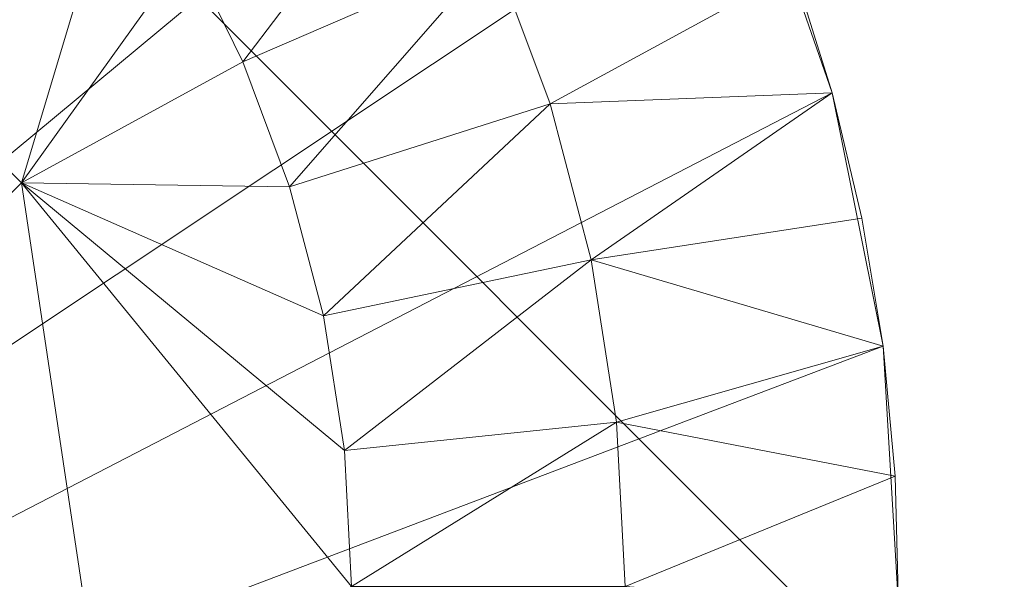
# Model space of a CAD drawing. Units: millimetres. Extents: x -18861 to -7570, y -401 to 4521.
# Drawn here: x -13118 to -13066, y 906 to 936 of the extents above; entities that cross this region are included whole.
import ezdxf

# ---------------------------------------------------------------- set-up
doc = ezdxf.new("R2010")
doc.units = ezdxf.units.MM
doc.header["$LTSCALE"] = 5.08
doc.layers.add('Keine', color=7, linetype='Continuous', lineweight=9)

# ---------------------------------------------------------------- blocks, each defined once
blk = doc.blocks.new('Gruppe-3-1')
at = {"layer": 'Keine', "color": 7, "linetype": 'Continuous', "lineweight": 9}
for points in [[(-2846.216, -2044.485, 750.001), (-1806.216, -2044.485, 750.001), (-2876.216, -974.485, 750.001), (-2846.216, -2044.485, 750.001)], [(-1776.216, -974.485, 750.001), (-2876.216, -974.485, 750.001), (-1806.216, -2044.485, 750.001), (-1776.216, -974.485, 750.001)], [(-1999.307, -1808.803, 723.001), (-2006.429, -1798.378, 723.001), (-2094.053, -1887.485, 723.001), (-1999.307, -1808.803, 723.001)], [(-1999.307, -1808.803, 723.001), (-2094.053, -1887.485, 723.001), (-1993.389, -1820.471, 723.001), (-1999.307, -1808.803, 723.001)], [(-2020.205, -1831.52, 683.001), (-2023.107, -1825.598, 683.001), (-2010.4, -1818.612, 697.501), (-2020.205, -1831.52, 683.001)], [(-2020.205, -1831.52, 683.001), (-2010.4, -1818.612, 697.501), (-2006.898, -1825.761, 697.501), (-2020.205, -1831.52, 683.001)], [(-2048.915, -1820.962, 683.001), (-2026.552, -1819.975, 683.001), (-2031.944, -1837.932, 683.001), (-2048.915, -1820.962, 683.001)], [(-2023.107, -1825.598, 683.001), (-2031.944, -1837.932, 683.001), (-2026.552, -1819.975, 683.001), (-2023.107, -1825.598, 683.001)], [(-2094.053, -1887.485, 723.001), (-1988.965, -1833.167, 723.001), (-1993.389, -1820.471, 723.001), (-2094.053, -1887.485, 723.001)], [(-1993.389, -1820.471, 723.001), (-1988.965, -1833.167, 723.001), (-1990.974, -1826.708, 712.001), (-1993.389, -1820.471, 723.001)], [(-2048.915, -1820.962, 683.001), (-2031.944, -1837.932, 683.001), (-2044.496, -1850.483, 683.001), (-2048.915, -1820.962, 683.001)], [(-2020.205, -1831.52, 683.001), (-2031.944, -1837.932, 683.001), (-2023.107, -1825.598, 683.001), (-2020.205, -1831.52, 683.001)], [(-2006.898, -1825.761, 697.501), (-2017.729, -1838.141, 683.001), (-2020.205, -1831.52, 683.001), (-2006.898, -1825.761, 697.501)], [(-2006.898, -1825.761, 697.501), (-2003.908, -1833.755, 697.501), (-2017.729, -1838.141, 683.001), (-2006.898, -1825.761, 697.501)], [(-1990.974, -1826.708, 712.001), (-2003.908, -1833.755, 697.501), (-2006.898, -1825.761, 697.501), (-1990.974, -1826.708, 712.001)], [(-1990.974, -1826.708, 712.001), (-1988.965, -1833.167, 712.001), (-2003.908, -1833.755, 697.501), (-1990.974, -1826.708, 712.001)], [(-1988.965, -1833.167, 712.001), (-1990.974, -1826.708, 712.001), (-1988.965, -1833.167, 723.001), (-1988.965, -1833.167, 712.001)], [(-2017.729, -1838.141, 683.001), (-2031.944, -1837.932, 683.001), (-2020.205, -1831.52, 683.001), (-2017.729, -1838.141, 683.001)], [(-1986.269, -1846.593, 723.001), (-1988.965, -1833.167, 723.001), (-2094.053, -1887.485, 723.001), (-1986.269, -1846.593, 723.001)], [(-2003.908, -1833.755, 697.501), (-1988.965, -1833.167, 712.001), (-2001.74, -1842.007, 697.501), (-2003.908, -1833.755, 697.501)], [(-1987.389, -1839.809, 712.001), (-2001.74, -1842.007, 697.501), (-1988.965, -1833.167, 712.001), (-1987.389, -1839.809, 712.001)], [(-1988.965, -1833.167, 723.001), (-1987.389, -1839.809, 712.001), (-1988.965, -1833.167, 712.001), (-1988.965, -1833.167, 723.001)], [(-1988.965, -1833.167, 723.001), (-1986.269, -1846.593, 723.001), (-1987.389, -1839.809, 712.001), (-1988.965, -1833.167, 723.001)], [(-2003.908, -1833.755, 697.501), (-2015.932, -1844.979, 683.001), (-2017.729, -1838.141, 683.001), (-2003.908, -1833.755, 697.501)], [(-2003.908, -1833.755, 697.501), (-2001.74, -1842.007, 697.501), (-2015.932, -1844.979, 683.001), (-2003.908, -1833.755, 697.501)], [(-2044.496, -1850.483, 683.001), (-2031.944, -1837.932, 683.001), (-2027.525, -1867.454, 683.001), (-2044.496, -1850.483, 683.001)], [(-2017.729, -1838.141, 683.001), (-2015.932, -1844.979, 683.001), (-2031.944, -1837.932, 683.001), (-2017.729, -1838.141, 683.001)], [(-2015.932, -1844.979, 683.001), (-2014.82, -1852.112, 683.001), (-2031.944, -1837.932, 683.001), (-2015.932, -1844.979, 683.001)], [(-2014.82, -1852.112, 683.001), (-2014.447, -1859.323, 683.001), (-2031.944, -1837.932, 683.001), (-2014.82, -1852.112, 683.001)], [(-2027.525, -1867.454, 683.001), (-2031.944, -1837.932, 683.001), (-2014.447, -1859.323, 683.001), (-2027.525, -1867.454, 683.001)], [(-1986.269, -1846.593, 712.001), (-2001.74, -1842.007, 697.501), (-1987.389, -1839.809, 712.001), (-1986.269, -1846.593, 712.001)], [(-1987.389, -1839.809, 712.001), (-1986.269, -1846.593, 723.001), (-1986.269, -1846.593, 712.001), (-1987.389, -1839.809, 712.001)], [(-2014.82, -1852.112, 683.001), (-2015.932, -1844.979, 683.001), (-2001.74, -1842.007, 697.501), (-2014.82, -1852.112, 683.001)], [(-2014.82, -1852.112, 683.001), (-2001.74, -1842.007, 697.501), (-2000.397, -1850.618, 697.501), (-2014.82, -1852.112, 683.001)], [(-1986.269, -1846.593, 712.001), (-2000.397, -1850.618, 697.501), (-2001.74, -1842.007, 697.501), (-1986.269, -1846.593, 712.001)], [(-1986.269, -1846.593, 723.001), (-2094.053, -1887.485, 723.001), (-1985.453, -1860.386, 723.001), (-1986.269, -1846.593, 723.001)], [(-2000.397, -1850.618, 697.501), (-1986.269, -1846.593, 712.001), (-1985.62, -1853.468, 712.001), (-2000.397, -1850.618, 697.501)], [(-1986.269, -1846.593, 723.001), (-1985.453, -1860.386, 723.001), (-1985.62, -1853.468, 712.001), (-1986.269, -1846.593, 723.001)], [(-1986.269, -1846.593, 723.001), (-1985.62, -1853.468, 712.001), (-1986.269, -1846.593, 712.001), (-1986.269, -1846.593, 723.001)], [(-2000.397, -1850.618, 697.501), (-2014.447, -1859.323, 683.001), (-2014.82, -1852.112, 683.001), (-2000.397, -1850.618, 697.501)], [(-2000.397, -1850.618, 697.501), (-1999.947, -1859.323, 697.501), (-2014.447, -1859.323, 683.001), (-2000.397, -1850.618, 697.501)], [(-2000.397, -1850.618, 697.501), (-1985.62, -1853.468, 712.001), (-1999.947, -1859.323, 697.501), (-2000.397, -1850.618, 697.501)], [(-1999.947, -1859.323, 697.501), (-1985.62, -1853.468, 712.001), (-1985.453, -1860.386, 712.001), (-1999.947, -1859.323, 697.501)], [(-1985.453, -1860.386, 723.001), (-1985.453, -1860.386, 712.001), (-1985.62, -1853.468, 712.001), (-1985.453, -1860.386, 723.001)]]:
    blk.add_polyline3d(points, dxfattribs=at)

msp = doc.modelspace()

# ---------------------------------------------------------------- block references
at = {"layer": 'Keine', "color": 7}
msp.add_blockref('Gruppe-3-1', (-11085.784, 2765.152), dxfattribs=at)

doc.saveas('drawing.dxf')
